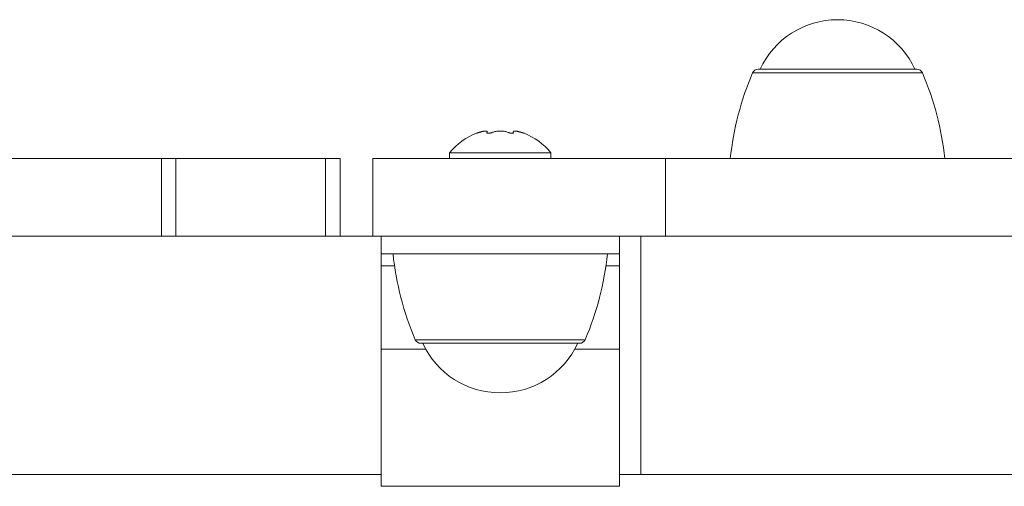
# Model space of a CAD drawing. Units: inches. Extents: x 3.5 to 16.8, y 3.2 to 16.3.
# Drawn here: x 7.7 to 7.9, y 11 to 11.1 of the extents above; entities that cross this region are included whole.
import ezdxf

# ---------------------------------------------------------------- set-up
doc = ezdxf.new("R2010")
doc.units = ezdxf.units.IN
doc.layers.add('ACAD_LAYER_0', color=7, linetype='Continuous', lineweight=0)

msp = doc.modelspace()

# ---------------------------------------------------------------- linework, layer by layer
at = {"layer": 'ACAD_LAYER_0', "color": 8, "linetype": 'Continuous', "lineweight": 0}
for p, q in [((7.8474909803, 11.1121518128), (7.8760084054, 11.1121518128)), ((7.8028956196, 11.1021323912), (7.8028956196, 11.1020856016)), ((7.8073640606, 11.1021323912), (7.8073640606, 11.1020895355)), ((7.8287478826, 11.0647593253), (7.8287478826, 11.0847593658)), ((7.7873853287, 11.0797593706), (7.7851298294, 11.0797593706)), ((7.825129821, 11.0797593706), (7.8228743216, 11.0797593706)), ((7.8193885228, 11.0673669093), (7.7908711574, 11.0673669093)), ((7.7926373622, 11.065759372), (7.7851298294, 11.065759372)), ((7.825129821, 11.065759372), (7.8176223478, 11.065759372)), ((7.8287478826, 11.0447593444), (7.8287478826, 11.0647593253))]:
    msp.add_line(p, q, dxfattribs=at)
at = {"layer": 'ACAD_LAYER_0', "color": 7, "linetype": 'Continuous', "lineweight": 0}
for p, q in [((7.8484107992, 11.1127593629), (7.8750885865, 11.1127593629)), ((7.8029586813, 11.1020311229), (7.8029586813, 11.1022691243)), ((7.8073009989, 11.1022654884), (7.8073009989, 11.1020307057)), ((7.8073640606, 11.1021323912), (7.8073179862, 11.1022654884)), ((7.7966298303, 11.0987593644), (7.7966298303, 11.0977593773)), ((7.8051298401, 11.0987593644), (7.7966298303, 11.0987593644)), ((7.8136298499, 11.0987593644), (7.8051298401, 11.0987593644)), ((7.8136298499, 11.0977593773), (7.8136298499, 11.0987593644)), ((7.7482496938, 11.0977593773), (7.7182496926, 11.0977593773)), ((7.7482496938, 11.0847593658), (7.7482496938, 11.0977593773)), ((7.7482496938, 11.0977593773), (7.7506814143, 11.0977593773)), ((7.7506814143, 11.0847593658), (7.7506814143, 11.0977593773)), ((7.7506814143, 11.0977593773), (7.7758179745, 11.0977593773)), ((7.7758179745, 11.0847593658), (7.7758179745, 11.0977593773)), ((7.778249695, 11.0977593773), (7.7758179745, 11.0977593773)), ((7.778249695, 11.0847593658), (7.778249695, 11.0977593773)), ((7.7837503395, 11.0977593773), (7.7837503395, 11.0847593658)), ((7.7837503395, 11.0977593773), (7.8328648946, 11.0977593773)), ((7.8328648946, 11.0977593773), (7.8328648946, 11.0847593658)), ((7.8328648946, 11.0977593773), (7.9827274224, 11.0977593773)), ((7.7482496938, 11.0847593658), (7.7182496926, 11.0847593658)), ((7.7837503395, 11.0847593658), (7.7482496938, 11.0847593658)), ((7.7837503395, 11.0847593658), (7.8328648946, 11.0847593658)), ((7.7851298294, 11.0847593658), (7.7851298294, 11.0817593448)), ((7.825129821, 11.0847593658), (7.825129821, 11.0817593448)), ((7.8328648946, 11.0847593658), (7.9827274224, 11.0847593658)), ((7.7851298294, 11.0817593448), (7.7967183134, 11.0817593448)), ((7.7851298294, 11.0797593706), (7.7851298294, 11.0817593448)), ((7.8135413668, 11.0817593448), (7.7967183134, 11.0817593448)), ((7.8135413668, 11.0817593448), (7.825129821, 11.0817593448)), ((7.825129821, 11.0817593448), (7.825129821, 11.0797593706)), ((7.7851298294, 11.0797593706), (7.7851298294, 11.065759372)), ((7.825129821, 11.0797593706), (7.825129821, 11.065759372)), ((7.7851298294, 11.065759372), (7.7851298294, 11.0427593701)), ((7.8184687635, 11.0667593591), (7.7917909166, 11.0667593591)), ((7.825129821, 11.065759372), (7.825129821, 11.0427593701)), ((7.7197045526, 11.0447593444), (7.7851298294, 11.0447593444)), ((7.825129821, 11.0447593444), (7.8287478826, 11.0447593444)), ((7.8287478826, 11.0447593444), (7.9270461342, 11.0447593444)), ((7.7851298294, 11.0427593701), (7.825129821, 11.0427593701))]:
    msp.add_line(p, q, dxfattribs=at)
for points in [[(7.801134540741714, 11.10201020170563), (7.801133157412221, 11.1020097179354), (7.801131974366829, 11.10200930331954), (7.801131191889637, 11.10200902701246), (7.80113098184724, 11.10200894833403), (7.801131362291536, 11.10200907337316), (7.801132299472999, 11.10200939029172), (7.801133759602812, 11.10200988723802), (7.801135708892153, 11.10201055236034), (7.801138113552209, 11.10201137380694), (7.801140939794162, 11.10201233972613), (7.801144153829192, 11.10201343826619), (7.801147721868483, 11.1020146575754), (7.801151610123218, 11.10201598580204), (7.801155784804579, 11.10201741109441), (7.801160212123749, 11.10201892160078), (7.80116485829191, 11.10202050546945), (7.801169689956867, 11.10202215100276), (7.801174689635561, 11.10202385210278), (7.801179859842339, 11.10202560972802), (7.80118520436769, 11.10202742528728), (7.801190727002102, 11.10202930018938), (7.801196431536063, 11.10203123584314), (7.801202321760059, 11.10203323365736), (7.801208401464577, 11.10203529504085), (7.801214674440107, 11.10203742140244), (7.801221144477136, 11.10203961415093), (7.801227815366149, 11.10204187469514), (7.801234690897636, 11.10204420444387), (7.801241774862084, 11.10204660480595), (7.80124907104998, 11.10204907719018), (7.801256582264759, 11.10205162264545), (7.801264304870898, 11.10205423987265), (7.801272232650838, 11.10205692663114), (7.801280359380104, 11.10205968067776), (7.801288678834219, 11.10206249976934), (7.801297184788704, 11.10206538166271), (7.801305871019086, 11.1020683241147), (7.801314731300887, 11.10207132488214), (7.801323759409629, 11.10207438172187), (7.801332949120837, 11.10207749239073), (7.801342294210035, 11.10208065464553), (7.801351788452743, 11.10208386624313), (7.801361425624488, 11.10208712494033), (7.80137119950079, 11.102090428494), (7.801381103500642, 11.10209377456063), (7.801391128109811, 11.10209715997151), (7.801401262372901, 11.10210058115245), (7.801411495324518, 11.10210403452644), (7.801421815999274, 11.10210751651646), (7.801432213431772, 11.10211102354553), (7.801442676656624, 11.10211455203663), (7.801453194708435, 11.10211809841275), (7.801463756621815, 11.1021216590969), (7.80147435143137, 11.10212523051206), (7.801484968171711, 11.10212880908124), (7.801495595877443, 11.10213239122742)], [(7.801495595877443, 11.10213239122742), (7.801546452769102, 11.10214821301261), (7.801597241050567, 11.10216397190307), (7.801647892111642, 11.10217960500409), (7.801698337342133, 11.10219504942095), (7.801748508131844, 11.10221024225891), (7.80179833587058, 11.10222512062327), (7.80184775194815, 11.10223962161929), (7.801896687754354, 11.10225368235226), (7.801945074679, 11.10226723992745), (7.801992844111893, 11.10228023145015), (7.802039927442837, 11.10229259402562), (7.802086256157758, 11.10230426497639), (7.802131771408126, 11.10231520347069), (7.802176432143684, 11.10232540890371), (7.802220199229452, 11.10233488499947), (7.802263033530443, 11.102343635482), (7.802304895911678, 11.10235166407531), (7.802345747238171, 11.10235897450344), (7.802385548374939, 11.1023655704904), (7.802424260187, 11.10237145576021), (7.802461843539368, 11.1023766340369), (7.802498259297063, 11.10238110904448), (7.802533468325097, 11.10238488450699), (7.802567431988613, 11.10238796408337), (7.802600122724926, 11.10239034999178), (7.802631523809483, 11.10239204304007), (7.802661618971031, 11.10239304397711), (7.802690391938319, 11.10239335355176), (7.802717826440091, 11.10239297251288), (7.802743906205099, 11.10239190160934), (7.802768614962087, 11.10239014158999), (7.802791936439804, 11.10238769320371), (7.802813854366996, 11.10238455719935), (7.802834352472413, 11.10238073432578), (7.802853414357374, 11.10237622531465), (7.802871014924445, 11.10237102972233), (7.802887114949862, 11.10236514519663), (7.802901673916277, 11.10235856921057), (7.802914651306336, 11.10235129923718), (7.802926006602695, 11.1023433327495), (7.802935699288, 11.10233466722054), (7.8029436888449, 11.10232530012333), (7.802949934756048, 11.10231522893091), (7.802954396504092, 11.10230445111631), (7.802957033571684, 11.10229296415254), (7.802957807677275, 11.10228076622809), (7.8029567716013, 11.10226788467081), (7.802954098872443, 11.10225438544739), (7.802949971341024, 11.10224033718739), (7.802944570857362, 11.1022258085204), (7.802938079271779, 11.10221086807597), (7.802930678434595, 11.10219558448369), (7.802922550196129, 11.10218002637312), (7.802913876406702, 11.10216426237384), (7.802904838916636, 11.10214836111541), (7.802895619576248, 11.10213239122742)], [(7.802885695402893, 11.10209418465012), (7.802884146470407, 11.1020897819259), (7.802882862007407, 11.10208542083755), (7.802882106483377, 11.10208114302092), (7.802882123099821, 11.10207698707357), (7.802882964985376, 11.10207296443938), (7.802884585257159, 11.1020690722747), (7.802886936139577, 11.10206530760832), (7.802889969857031, 11.10206166746906), (7.802893638633925, 11.10205814888573), (7.802897894694664, 11.10205474888711), (7.80290269026365, 11.10205146450204), (7.802907977565288, 11.1020482927593), (7.802913708823981, 11.10204523068771), (7.802919836264132, 11.10204227531607), (7.802926312110145, 11.10203942367318), (7.802933091096162, 11.10203667312885), (7.802940158773398, 11.10203402523983), (7.802947521383269, 11.10203148437399), (7.802955185550221, 11.10202905495121), (7.802963157898703, 11.10202674139139), (7.802971445053162, 11.10202454811442), (7.802980053638048, 11.10202247954019), (7.802988990277805, 11.1020205400886), (7.802998261596884, 11.10201873417953), (7.803007874219733, 11.10201706623289), (7.8030178347708, 11.10201554066857), (7.80302814987447, 11.10201416190644), (7.803038822081176, 11.10201293361295), (7.803049838845243, 11.10201185666273), (7.80306118412511, 11.10201093128386), (7.803072841879219, 11.10201015770443), (7.803084796066007, 11.10200953615253), (7.803097030643916, 11.10200906685624), (7.803109529571385, 11.10200875004367), (7.803122276806854, 11.10200858594288), (7.803135256308764, 11.10200857478199), (7.803148452035552, 11.10200871678907), (7.803161847945661, 11.10200901219222), (7.803175428385511, 11.10200946090726), (7.803189179221459, 11.10201006162672), (7.803203086692021, 11.10201081274363), (7.80321713703571, 11.10201171265099), (7.80323131649104, 11.10201275974181), (7.803245611296526, 11.1020139524091), (7.803260007690683, 11.10201528904587), (7.803274491912021, 11.10201676804513), (7.803289050199059, 11.10201838779989), (7.803303668790308, 11.10202014670317), (7.803318333934895, 11.10202204314149), (7.803333032728049, 11.10202407498424), (7.803347753713593, 11.10202623921544), (7.803362485577497, 11.10202853273222), (7.803377217005727, 11.10203095243175), (7.803391936684247, 11.10203349521115), (7.803406633299026, 11.10203615796758), (7.803421295536029, 11.10203893759817), (7.803435912081224, 11.10204183100007), (7.803450471620577, 11.10204483507042), (7.803464962840055, 11.10204794670636), (7.803479374257941, 11.10205116281154), (7.803493690857489, 11.10205448042661), (7.803507894256877, 11.10205789672267), (7.803521965940627, 11.10206140887596), (7.803535887393256, 11.10206501406276), (7.803549640099282, 11.10206870945934), (7.803563205543225, 11.10207249224195), (7.803576565209602, 11.10207635958686), (7.803589700582934, 11.10208030867033), (7.80360259314774, 11.10208433666864), (7.803615224388535, 11.10208844075804), (7.803627576106126, 11.10209261808417), (7.803639648652442, 11.10209686399618), (7.803651470891369, 11.10210117108212), (7.80366307411133, 11.10210553169524), (7.803674489600747, 11.10210993818882), (7.803685748648045, 11.10211438291609), (7.803696882541648, 11.10211885823033), (7.80370792256998, 11.10212335648479), (7.803718900021464, 11.10212787003274), (7.803729846184525, 11.10213239122742)], [(7.806529833977494, 11.10213239122742), (7.806542253580088, 11.10212739610777), (7.806554704283777, 11.10212241028661), (7.806567217189658, 11.10211744306243), (7.806579823398825, 11.10211250373372), (7.806592554012375, 11.10210760159897), (7.806605440131403, 11.10210274595666), (7.806618512857003, 11.1020979461053), (7.806631803290273, 11.10209321134336), (7.806645342532308, 11.10208855096933), (7.806659161684203, 11.10208397428172), (7.806673291819878, 11.10207949057638), (7.806687749791066, 11.10207510778117), (7.806702514958398, 11.10207083021761), (7.806717560577211, 11.10206666161998), (7.806732859902842, 11.10206260572254), (7.806748386190628, 11.10205866625956), (7.806764112695904, 11.10205484696532), (7.806780012674009, 11.10205115157408), (7.80679605938028, 11.10204758382011), (7.806812226070052, 11.10204414743768), (7.806828485998663, 11.10204084616105), (7.806844812448489, 11.10203768372459), (7.806861182045257, 11.10203466387281), (7.806877577946938, 11.10203179037013), (7.806893984067474, 11.10202906698326), (7.80691038432081, 11.10202649747891), (7.806926762620892, 11.10202408562379), (7.806943102881662, 11.10202183518462), (7.806959389017066, 11.10201974992811), (7.806975604941047, 11.10201783362097), (7.806991734567551, 11.10201609002991), (7.807007761810521, 11.10201452292165), (7.807023670292303, 11.1020131358442), (7.80703944129935, 11.10201193059367), (7.807055054995975, 11.10201090812456), (7.807070491539376, 11.10201006938606), (7.807085731086747, 11.10200941532733), (7.807100753795286, 11.10200894689754), (7.807115539822187, 11.10200866504587), (7.807130069324646, 11.10200857072149), (7.807144322459859, 11.10200866487357), (7.807158279385022, 11.10200894845128), (7.807171920824122, 11.1020094220772), (7.80718523113914, 11.10201008427761), (7.807198196129495, 11.10201093275049), (7.807210801598144, 11.10201196519182), (7.807223033348041, 11.10201317929754), (7.807234877182144, 11.10201457276361), (7.807246318903409, 11.102016143286), (7.807257344314789, 11.10201788856066), (7.807267939219243, 11.10201980628355), (7.807278089435091, 11.10202189414795), (7.807287784115391, 11.10202414926717), (7.807297019891641, 11.10202656745387), (7.807305794413178, 11.10202914434366), (7.807314105329334, 11.10203187557217), (7.807321950289445, 11.10203475677505), (7.807329326942843, 11.10203778358791), (7.807336232938863, 11.10204095164639), (7.807342665926839, 11.10204425658611), (7.807348623556104, 11.10204769404269), (7.807354103223718, 11.10205125966492), (7.807359096368153, 11.1020549494118), (7.807363588381189, 11.1020587595572), (7.807367564384711, 11.10206268638903), (7.807371009500601, 11.1020667261952), (7.807373908850741, 11.10207087526364), (7.807376247557015, 11.10207512988225), (7.807378010741303, 11.10207948633895), (7.807379183525489, 11.10208394092167), (7.807379751031456, 11.1020884899183), (7.807379699430586, 11.10209312953703), (7.80737905280784, 11.10209785310537), (7.807377882891951, 11.10210265033089), (7.807376264439085, 11.10210751069115), (7.807374272205401, 11.10211242366367), (7.807371980947064, 11.10211737872602), (7.807369465420239, 11.10212236535573), (7.807366800381086, 11.10212737303035), (7.807364060585771, 11.10213239122742)], [(7.807305618231569, 11.10230119158142), (7.807313964390806, 11.10230948929933), (7.807322439542082, 11.10231772726359), (7.807331172677437, 11.10232584572053), (7.807340292788911, 11.1023337849165), (7.807349928868545, 11.10234148509784), (7.807360209908375, 11.1023488865109), (7.807371264900444, 11.10235592940202), (7.80738322283679, 11.10236255401754), (7.807396212709452, 11.1023687006038), (7.807410363510472, 11.10237430940716), (7.807425804231888, 11.10237932067394), (7.807442663865739, 11.1023836746505), (7.807461070927055, 11.10238731177798), (7.807481093997452, 11.10239019697308), (7.807502684048139, 11.10239234318217), (7.807525778367113, 11.10239376893955), (7.807550314242366, 11.1023944927795), (7.807576228961894, 11.10239453323634), (7.80760345981369, 11.10239390884437), (7.807631944085748, 11.10239263813787), (7.807661619066064, 11.10239073965116), (7.80769242204263, 11.10238823191853), (7.807724290303444, 11.10238513347428), (7.807757161136498, 11.10238146285272), (7.807790971839113, 11.1023772385827), (7.807825669572508, 11.10237247344655), (7.807861230072963, 11.10236716357925), (7.807897634221472, 11.10236130211854), (7.807934862899036, 11.10235488220217), (7.80797289698665, 11.10234789696788), (7.808011717365313, 11.10234033955341), (7.808051304916021, 11.10233220309652), (7.808091640519772, 11.10232348073494), (7.808132705057566, 11.10231416560644), (7.808174479410396, 11.10230425084874), (7.808216944459262, 11.10229372959959), (7.808260080959876, 11.10228259519388), (7.808303856849136, 11.10227086113628), (7.808348216336911, 11.10225857826484), (7.80839310106335, 11.10224580146094), (7.808438452668602, 11.10223258560597), (7.808484212792814, 11.10221898558131), (7.808530323076136, 11.10220505626835), (7.808576725158715, 11.10219085254847), (7.808623360680699, 11.10217642930305), (7.808670171282239, 11.10216184141348), (7.808717098603482, 11.10214714376114), (7.808764084284576, 11.10213239122742)], [(7.808764084284576, 11.10213239122742), (7.808776424864036, 11.10212822853653), (7.808788748429772, 11.10212407150919), (7.808801037968056, 11.10211992580896), (7.808813276465164, 11.10211579709937), (7.808825446907372, 11.102111691044), (7.808837532280953, 11.10210761330637), (7.808849515572183, 11.10210356955006), (7.808861379767333, 11.1020995654386), (7.808873107852683, 11.10209560663555), (7.808884682814504, 11.10209169880446), (7.808896087639071, 11.10208784760888), (7.80890730531266, 11.10208405871237), (7.808918318821545, 11.10208033777846), (7.808929113143587, 11.10207668981338), (7.808939683267173, 11.10207311651925), (7.808950027319097, 11.10206961856233), (7.808960143427252, 11.10206619660852), (7.808970029719535, 11.10206285132373), (7.808979684323839, 11.10205958337386), (7.80898910536806, 11.10205639342481), (7.808998290980093, 11.10205328214247), (7.809007239287833, 11.10205025019276), (7.809015948419174, 11.10204729824157), (7.809024416502012, 11.1020444269548), (7.809032641664242, 11.10204163699836), (7.809040622033757, 11.10203892903814), (7.809048353826044, 11.10203630439773), (7.809055820058556, 11.10203376893953), (7.809062998180695, 11.10203133044082), (7.809069865622241, 11.10202899668562), (7.809076399812972, 11.10202677545793), (7.809082578182665, 11.1020246745418), (7.809088378161101, 11.10202270172122), (7.809093777178055, 11.10202086478023), (7.809098752663311, 11.10201917150283), (7.809103282046642, 11.10201762967305), (7.809107342757828, 11.10201624707491), (7.80911091222665, 11.10201503149243), (7.809113968008295, 11.10201399066678), (7.809116510911222, 11.10201312439515), (7.80911859207615, 11.10201241527973), (7.809120269220329, 11.102011843676), (7.809121600061008, 11.10201138993944), (7.809122642315437, 11.10201103442551), (7.809123453700868, 11.1020107574897), (7.809124091934548, 11.10201053948746), (7.809124614733729, 11.10201036077428), (7.809125079815659, 11.10201020170563)]]:
    msp.add_lwpolyline(points, dxfattribs=at)
for centre, radius, start, end in [((7.8617496878, 11.1067593482), 0.0143200000000006, 90, 155.228883126499), ((7.8617496878, 11.1067593482), 0.0143199999999997, 24.771116873504, 90), ((7.8934796878, 11.0925293482), 0.0500000000000005, 156.8930318616992, 173.9958786545002), ((7.8484107728, 11.1117593482), 0.0009999999999994, 90, 156.8930318617724), ((7.8750886028, 11.1117593482), 0.0010000000000001, 23.10696813820767, 90), ((7.8300196878, 11.0925293482), 0.0500000000000005, 6.004121345499855, 23.10696813830084), ((7.8051298418, 11.0917280982), 0.0110312499999984, 111.2272372907026, 140.4022472909996), ((7.8051298418, 11.0917280982), 0.0110312500000016, 39.5977527089987, 68.77369795629818), ((7.8368598418, 11.0869893482), 0.0499999999999992, 186.0041213455, 203.1069681382993), ((7.7733998418, 11.0869893482), 0.05, 336.8930318616992, 353.9958786545001), ((7.7917909268, 11.0677593482), 0.0010000000000012, 203.1069681381877, 270), ((7.8184687568, 11.0677593482), 0.0010000000000001, 270, 336.8930318617923), ((7.8051298418, 11.0727593482), 0.0143200000000014, 204.771116873501, 335.2288831264989)]:
    msp.add_arc(centre, radius, start, end, dxfattribs=at)
msp.add_open_spline([(7.803729846184525, 11.10213239122742), (7.803894554348248, 11.10219426644596), (7.804224412599933, 11.10231818289884), (7.804863046162228, 11.10240115670298), (7.805505326844979, 11.10239209105891), (7.806089705296224, 11.1023013839368), (7.806385573132281, 11.10218778191684), (7.806529833977494, 11.10213239122742)], degree=3, knots=[0, 0, 0, 0, 0.2094675273949284, 0.4194970717309817, 0.6193960818214245, 0.8144230759928114, 1, 1, 1, 1], dxfattribs=at)

doc.saveas('drawing.dxf')
